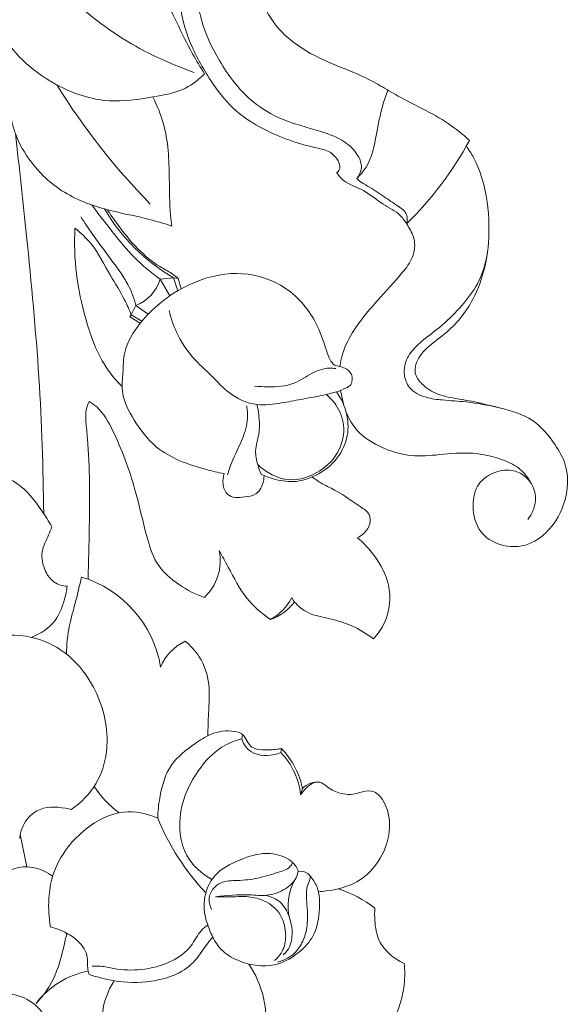
# Model space of a CAD drawing. Units: millimetres. Extents: x 574 to 2574, y 49 to 2049.
# Drawn here: x 1571 to 1610, y 1800 to 1869 of the extents above; entities that cross this region are included whole.
import ezdxf

# ---------------------------------------------------------------- set-up
doc = ezdxf.new("R2010")
doc.units = ezdxf.units.MM
doc.header["$MEASUREMENT"] = 0
doc.layers.get('0').update_dxf_attribs({"lineweight": 5})

# ---------------------------------------------------------------- blocks, each defined once
blk = doc.blocks.new('N-042_140_243')
for p, q in [((483.037, 847.241), (483.956, 847.349)), ((483.713, 846.08), (483.037, 847.241)), ((483.956, 847.349), (484.269, 846.432)), ((483.956, 847.349), (484.304, 847.287)), ((484.512, 846.57), (484.304, 847.287)), ((480.987, 844.726), (481.321, 845.394)), ((481.321, 845.394), (482.173, 844.769)), ((480.879, 844.592), (480.987, 844.726)), ((481.623, 844.136), (480.879, 844.592)), ((481.737, 844.276), (480.987, 844.726)), ((495.995, 838.335), (495.747, 839.394)), ((488.788, 814.806), (488.83, 815.117)), ((491.541, 813.843), (491.591, 814.12)), ((493.072, 811.29), (492.931, 810.855)), ((473.627, 805.769), (473.156, 808.063))]:
    blk.add_line(p, q)
blk.add_circle((472.157, 793.658), 3.133)
for centre, radius, start, end in [((517.739, 887.107), 49.478, 211.89524, 224.30338), ((482.62, 869.155), 25.319, 314.66829, 331.42821), ((490.899, 859.149), 13.691, 210.47343, 239.52646), ((480.168, 848.185), 3.02, 292.44336, 341.78045), ((483.671, 827.393), 3.592, 313.48876, 11.19078), ((475.159, 818.562), 8.01, 9.42661, 73.14917), ((489.162, 826.346), 3.523, 297.97825, 333.0977), ((489.499, 826.849), 3.847, 290.0077, 321.65024), ((486.281, 818.552), 3.481, 115.40045, 157.69586), ((487.937, 810.348), 5.02, 5.79643, 44.11753), ((487.413, 810.131), 5.777, 11.56693, 43.6708), ((494.088, 810.403), 1.348, 78.9305, 138.86855), ((484.266, 815.3), 7.047, 213.20952, 234.1851), ((498.569, 815.587), 16.955, 202.07174, 223.3769), ((495.68, 803.039), 3.63, 148.90474, 196.80141), ((493.077, 796.297), 8.309, 52.13556, 72.44308), ((479.057, 792.519), 5.996, 100.65043, 142.89162)]:
    blk.add_arc(centre, radius, start, end)
for points, knots in [([(473.803, 895.039), (474.222, 894.287), (475.797, 891.654), (478.91, 888.112), (481.986, 884.586), (484.572, 882.729), (486.053, 881.672), (487.219, 880.869), (489.062, 880.107), (492.158, 878.474), (495.504, 875.664), (497.675, 872.61), (498.789, 870.724), (499.095, 869.382), (498.63, 868.416), (497.789, 867.71), (496.627, 867.793), (495.433, 867.793), (494.368, 868.295), (494.05, 869.274), (494.177, 870.109), (494.258, 871.171), (493.834, 872.416), (492.169, 873.598), (489.891, 873.958), (487.448, 873.461), (485.736, 872.058), (484.775, 870.185), (484.369, 868.303), (484.405, 866.226), (485.083, 863.826), (486.423, 861.439), (488.096, 859.179), (490.699, 857.52), (493.071, 856.683), (494.967, 856.334), (495.505, 855.776), (495.746, 855.288), (495.672, 854.882), (495.512, 854.799), (495.471, 854.783)], [0, 0, 0, 0, 3.318964, 11.805446, 18.162079, 21.258611, 23.778854, 25.363402, 26.832783, 31.364766, 38.708047, 43.474076, 45.734907, 47.17524, 48.538743, 49.656457, 51.193793, 52.76861, 54.385369, 55.229291, 56.546248, 57.610351, 59.332121, 61.319568, 65.155229, 67.9141, 70.709474, 73.355019, 75.900609, 78.063945, 81.308096, 85.39666, 88.588969, 92.03873, 97.072472, 98.358294, 99.250947, 99.939873, 100.434683, 100.604641, 100.604641, 100.604641, 100.604641]), ([(486.165, 861.74), (485.869, 862.203), (485.158, 863.379), (484.171, 865.387), (483.148, 867.624), (482.075, 870.038), (480.177, 871.97), (477.978, 873.053), (475.907, 873.435), (474.102, 873.133), (471.889, 873.16), (470.153, 874.957), (468.496, 877.605), (468.439, 880.085), (468.735, 881.488)], [33.310976, 33.310976, 33.310976, 33.310976, 35.434288, 38.605142, 41.930879, 44.938962, 48.737439, 52.08426, 54.270809, 56.712001, 59.17356, 62.386939, 65.69658, 71.227116, 71.227116, 71.227116, 71.227116]), ([(469.556, 873.801), (469.814, 873.161), (470.549, 871.156), (470.386, 867.351), (472.176, 863.554), (474.419, 861.739), (476.558, 860.45), (479.168, 859.577), (482.267, 860.059), (484.667, 860.483), (485.768, 861.345), (486.165, 861.74)], [0, 0, 0, 0, 2.662069, 8.143194, 14.435715, 17.941247, 19.131715, 24.087637, 28.073108, 31.151772, 33.310976, 33.310976, 33.310976, 33.310976]), ([(485.433, 861.839), (483.683, 862.45), (480.104, 864.083), (476.333, 867.331), (473.374, 870.094), (471.994, 871.575), (471.356, 872.296)], [0, 0, 0, 0, 7.150259, 14.981973, 19.063893, 22.779137, 22.779137, 22.779137, 22.779137]), ([(496.896, 854.361), (496.956, 854.427), (497.124, 854.653), (497.309, 855.221), (496.964, 856.146), (495.97, 857.112), (494.508, 857.639), (492.891, 858.093), (491.162, 858.662), (488.993, 860.061), (487.201, 862.483), (485.817, 865.382), (485.484, 868.106), (485.99, 870.257), (487.024, 871.752), (488.457, 872.421), (490.103, 872.627), (491.729, 872.316), (492.833, 871.152), (492.972, 870.005), (492.77, 868.782), (493.303, 867.949), (493.719, 867.538)], [0, 0, 0, 0, 0.343662, 1.080823, 2.191306, 3.927981, 6.28626, 8.079608, 10.432921, 13.276181, 17.879261, 21.839522, 25.586623, 28.207078, 30.211359, 32.37076, 34.064677, 36.598841, 38.440555, 39.801872, 40.906655, 43.159924, 43.159924, 43.159924, 43.159924]), ([(499.045, 866.748), (498.569, 866.584), (497.371, 866.328), (495.437, 866.471), (493.68, 867.407), (492.626, 868.688), (492.519, 869.702), (492.56, 870.35), (492.229, 870.86), (491.471, 871.029), (490.68, 870.649), (489.98, 869.93), (489.72, 868.764), (490.075, 867.067), (491.003, 865.107), (492.897, 863.551), (494.928, 862.49), (496.903, 861.796), (498.505, 860.954), (500.518, 859.71), (502.821, 858.746), (504.373, 857.47), (504.855, 857.046)], [39.73899, 39.73899, 39.73899, 39.73899, 41.68187, 44.427958, 47.014555, 49.20769, 50.472897, 50.848715, 51.697887, 52.535066, 53.61912, 54.935786, 56.284489, 58.023115, 61.559195, 64.399885, 67.306173, 70.375759, 72.454794, 74.272956, 79.503415, 81.979311, 81.979311, 81.979311, 81.979311]), ([(496.896, 854.361), (497.142, 854.602), (497.911, 855.495), (498.271, 857.38), (498.608, 859.219), (498.958, 860.238), (499.092, 860.59)], [97.957658, 97.957658, 97.957658, 97.957658, 99.286577, 102.415355, 105.098512, 106.55245, 106.55245, 106.55245, 106.55245]), ([(483.857, 850.996), (483.822, 851.247), (483.679, 852.363), (483.689, 854.789), (483.576, 857.676), (482.808, 859.515), (482.506, 860.109)], [19.118447, 19.118447, 19.118447, 19.118447, 20.096483, 23.453625, 28.490188, 31.058138, 31.058138, 31.058138, 31.058138]), ([(472.494, 858.918), (472.523, 858.564), (472.61, 858.093), (473.02, 856.912), (474.021, 855.131), (476.382, 853.042), (479.433, 852.044), (481.974, 851.579), (483.336, 851.163), (483.857, 850.996)], [0, 0, 0, 0, 1.371064, 1.828006, 4.820556, 9.139882, 13.63473, 17.005968, 19.118447, 19.118447, 19.118447, 19.118447]), ([(474.807, 830.702), (474.775, 833.905), (474.563, 840.444), (473.705, 849.379), (473.093, 855.116), (472.807, 857.534)], [0, 0, 0, 0, 12.357547, 25.220179, 34.612858, 34.612858, 34.612858, 34.612858]), ([(504.631, 856.638), (504.817, 856.378), (505.498, 855.305), (506.17, 852.972), (506.35, 849.597), (505.522, 846.132), (503.68, 843.706), (502.048, 842.643), (501.225, 841.717), (500.835, 840.703), (501.552, 839.69), (502.722, 838.993), (504.666, 838.726), (506.89, 838.213), (509.388, 837.5), (510.789, 835.796), (511.83, 834.026), (511.811, 831.809), (510.835, 829.76), (509.074, 828.338), (507.085, 828.305), (505.409, 829.368), (504.973, 831.146), (505.32, 832.873), (506.614, 833.709), (507.901, 833.86), (508.883, 833.333), (509.496, 832.453), (509.569, 831.311), (509.202, 830.588), (508.962, 830.29)], [0, 0, 0, 0, 1.234926, 4.883232, 9.188073, 14.197635, 18.276865, 20.601423, 21.610198, 23.095515, 24.296999, 26.017915, 28.266671, 31.749899, 34.941945, 37.944539, 39.97888, 42.761693, 46.067454, 48.477831, 51.097782, 53.190027, 55.628022, 57.689469, 59.548665, 61.148875, 62.476089, 63.628355, 65.157315, 66.632699, 66.632699, 66.632699, 66.632699]), ([(495.471, 854.783), (495.608, 854.586), (496.106, 853.966), (497.469, 853.594), (498.643, 852.524), (499.909, 851.947), (500.519, 850.998), (501.083, 850.054), (500.939, 848.748), (499.842, 847.354), (498.423, 845.83), (496.896, 844.052), (495.979, 842.449), (495.758, 841.438), (495.709, 841.075)], [100.604641, 100.604641, 100.604641, 100.604641, 101.531065, 103.592796, 105.770925, 107.632638, 108.765183, 110.0538, 111.806379, 113.390755, 116.81927, 119.869754, 122.419375, 123.830907, 123.830907, 123.830907, 123.830907]), ([(500.419, 851.148), (500.443, 851.249), (500.466, 851.471), (500.418, 851.985), (499.693, 852.487), (498.776, 853.097), (497.895, 853.705), (497.216, 854.068), (496.982, 854.277), (496.896, 854.361)], [91.501545, 91.501545, 91.501545, 91.501545, 91.902181, 92.361179, 93.408597, 94.997154, 96.753828, 97.495648, 97.957658, 97.957658, 97.957658, 97.957658]), ([(483.037, 847.241), (482.383, 847.707), (481.182, 848.699), (479.68, 850.56), (478.701, 851.804), (478.207, 852.484)], [12.861303, 12.861303, 12.861303, 12.861303, 15.956379, 18.82399, 22.065509, 22.065509, 22.065509, 22.065509]), ([(484.304, 847.287), (484.158, 847.413), (483.754, 847.738), (482.69, 848.271), (481.334, 849.423), (480.188, 850.859), (479.521, 851.814), (479.303, 852.15)], [3.372433, 3.372433, 3.372433, 3.372433, 4.11573, 5.363007, 7.941758, 10.893546, 12.436141, 12.436141, 12.436141, 12.436141]), ([(477.427, 851.645), (477.697, 851.232), (478.566, 849.917), (479.782, 848.404), (480.868, 846.75), (481.185, 845.904), (481.321, 845.394)], [0, 0, 0, 0, 1.904124, 6.07728, 7.483234, 9.518339, 9.518339, 9.518339, 9.518339]), ([(477.013, 850.848), (476.889, 848.705), (477.378, 845.136), (478.823, 841.33), (480.05, 839.964), (480.345, 839.67)], [10.584683, 10.584683, 10.584683, 10.584683, 18.865738, 24.29425, 25.902623, 25.902623, 25.902623, 25.902623]), ([(480.987, 844.726), (480.846, 845.088), (480.436, 846.058), (479.352, 847.659), (478.472, 849.562), (477.42, 850.523), (477.013, 850.848)], [1.124594, 1.124594, 1.124594, 1.124594, 2.623326, 5.170486, 8.575176, 10.584683, 10.584683, 10.584683, 10.584683]), ([(506.955, 838.173), (506.185, 838.351), (504.856, 838.602), (503.112, 838.692), (501.725, 838.851), (500.582, 839.411), (500.145, 840.585), (500.377, 841.745), (501.435, 842.904), (502.912, 843.907), (504.337, 845.352), (505.738, 847.195), (506.143, 848.873), (506.198, 849.895)], [0, 0, 0, 0, 3.047204, 5.204867, 6.713161, 8.466927, 9.737284, 11.257482, 12.778873, 15.65108, 18.150466, 20.568703, 24.515064, 24.515064, 24.515064, 24.515064]), ([(487.54, 833.527), (487.111, 833.602), (485.457, 834), (482.932, 834.889), (481.186, 837.188), (480.233, 839.036), (480.426, 840.692), (480.427, 842.388), (481.498, 844.108), (483.086, 845.726), (485.337, 847.138), (488.357, 847.942), (491.724, 847.062), (493.817, 844.867), (494.571, 842.84), (494.903, 841.712), (495.264, 841.163), (495.704, 841.081), (496.127, 840.969), (496.565, 840.614), (496.606, 840.099), (496.459, 839.711), (496.015, 839.519), (495.704, 839.363), (495.461, 839.289)], [6.507492, 6.507492, 6.507492, 6.507492, 8.186853, 13.110935, 16.294591, 19.17884, 20.769311, 22.630113, 25.643587, 28.207451, 31.393572, 35.785411, 39.872204, 44.191222, 46.903672, 48.109063, 48.808489, 49.236807, 49.770023, 50.519236, 51.213565, 51.631323, 52.017444, 52.997491, 52.997491, 52.997491, 52.997491]), ([(495.461, 839.289), (495.221, 839.225), (494.397, 839.016), (493.094, 838.794), (491.485, 838.479), (489.709, 838.234), (487.916, 839.047), (486.658, 840.48), (485.202, 841.708), (484.192, 843.329), (483.781, 844.511), (483.655, 845.036)], [52.997491, 52.997491, 52.997491, 52.997491, 53.956467, 56.275142, 58.086061, 60.307032, 63.060413, 65.209155, 67.651318, 70.366161, 72.450429, 72.450429, 72.450429, 72.450429]), ([(489.692, 839.702), (490.001, 839.666), (490.928, 839.634), (492.412, 839.71), (493.66, 840.647), (494.695, 841.005), (495.269, 840.961), (495.411, 840.94)], [0, 0, 0, 0, 1.198407, 3.602895, 5.474828, 7.118793, 7.67525, 7.67525, 7.67525, 7.67525]), ([(494.738, 839.108), (494.995, 838.902), (495.584, 838.278), (496.137, 836.877), (495.769, 835.022), (494.302, 833.541), (492.027, 832.751), (490.505, 833.609), (489.909, 834.162)], [0, 0, 0, 0, 1.273523, 3.26431, 5.568967, 8.116014, 11.031639, 14.165936, 14.165936, 14.165936, 14.165936]), ([(490.145, 833.485), (490.42, 833.354), (491.159, 833.082), (492.407, 832.86), (493.989, 833.291), (495.442, 834.289), (496.32, 835.963), (496.314, 837.749), (495.806, 838.819), (495.461, 839.289)], [0, 0, 0, 0, 1.177653, 3.035396, 4.769604, 7.375468, 9.605183, 11.779378, 14.028182, 14.028182, 14.028182, 14.028182]), ([(477.935, 826.085), (477.985, 827.315), (478.04, 830.613), (478.085, 834.33), (477.789, 837.058), (477.742, 837.957), (477.923, 838.425), (478.014, 838.603)], [0, 0, 0, 0, 4.750847, 12.735505, 14.260545, 15.377943, 16.152202, 16.152202, 16.152202, 16.152202]), ([(478.014, 838.603), (478.202, 838.493), (478.942, 837.988), (480.105, 835.828), (481.244, 832.754), (481.921, 829.562), (482.66, 827.075), (484.26, 825.646), (485.521, 824.998), (486.143, 824.787)], [16.152202, 16.152202, 16.152202, 16.152202, 16.991418, 19.565275, 25.307926, 29.699026, 32.197855, 35.106134, 37.641091, 37.641091, 37.641091, 37.641091]), ([(487.783, 833.434), (487.842, 833.635), (488.097, 834.464), (488.736, 835.66), (489.234, 837.105), (489.189, 837.966), (489.131, 838.317)], [0, 0, 0, 0, 0.806697, 3.340238, 5.229139, 6.603516, 6.603516, 6.603516, 6.603516]), ([(489.858, 838.402), (490.005, 837.712), (490.154, 836.587), (489.669, 835.206), (489.87, 834.242), (490.049, 833.704), (490.145, 833.485)], [-6.417967, -6.417967, -6.417967, -6.417967, -3.695974, -2.19404, -0.921064, 0, 0, 0, 0]), ([(509.165, 832.898), (509.005, 833.199), (508.538, 833.849), (507.019, 834.671), (504.9, 835.11), (502.584, 834.823), (500.517, 834.711), (498.596, 835.325), (496.979, 836.3), (496.352, 837.368), (496.163, 837.823)], [0, 0, 0, 0, 1.312104, 3.00477, 6.524837, 9.463471, 11.995507, 14.413071, 17.152993, 19.053723, 19.053723, 19.053723, 19.053723]), ([(465.901, 831.01), (466.011, 831.222), (466.4, 831.852), (467.263, 832.842), (468.884, 833.498), (470.865, 833.784), (473.16, 832.957), (474.451, 831.253), (475.171, 830.158), (475.387, 829.769)], [11.758408, 11.758408, 11.758408, 11.758408, 12.678743, 14.615025, 16.691957, 19.275141, 22.211619, 25.573845, 27.289268, 27.289268, 27.289268, 27.289268]), ([(490.357, 833.39), (490.359, 833.198), (490.283, 832.703), (489.837, 831.97), (489.011, 831.899), (488.36, 831.777), (487.798, 831.982), (487.536, 832.393), (487.429, 832.906), (487.468, 833.295), (487.54, 833.527)], [0, 0, 0, 0, 0.741748, 1.93532, 2.921095, 3.762054, 4.503689, 5.047703, 5.569316, 6.507492, 6.507492, 6.507492, 6.507492]), ([(496.948, 829), (497.074, 829.063), (497.442, 829.306), (497.878, 829.858), (497.855, 830.757), (496.769, 831.411), (495.761, 832.201), (494.522, 832.74), (493.976, 833.117), (493.743, 833.288)], [21.610334, 21.610334, 21.610334, 21.610334, 22.151158, 23.306099, 24.173753, 25.234742, 27.827248, 29.26913, 30.38287, 30.38287, 30.38287, 30.38287]), ([(475.387, 829.769), (475.308, 829.584), (475.085, 829), (474.543, 828.004), (474.805, 826.726), (475.476, 825.785), (476.143, 825.593), (476.464, 825.57)], [27.289268, 27.289268, 27.289268, 27.289268, 28.065833, 29.714148, 31.509416, 32.760077, 34.002458, 34.002458, 34.002458, 34.002458]), ([(498.07, 821.872), (498.397, 822.212), (499.2, 823.334), (499.388, 825.627), (498.309, 827.64), (497.39, 828.634), (496.948, 829)], [11.213189, 11.213189, 11.213189, 11.213189, 13.033082, 16.424541, 19.395485, 21.610334, 21.610334, 21.610334, 21.610334]), ([(487.195, 828.09), (487.401, 827.699), (488.041, 826.577), (488.941, 824.712), (490.195, 823.653), (490.815, 823.234)], [42.291658, 42.291658, 42.291658, 42.291658, 43.997193, 47.285557, 50.171069, 50.171069, 50.171069, 50.171069]), ([(476.464, 825.57), (476.424, 825.27), (476.239, 824.44), (475.706, 822.945), (474.589, 822.215), (473.951, 821.968)], [34.002458, 34.002458, 34.002458, 34.002458, 35.16931, 37.293842, 39.932699, 39.932699, 39.932699, 39.932699]), ([(477.48, 826.227), (477.339, 825.631), (477.077, 824.482), (476.54, 822.706), (476.43, 821.462), (476.413, 820.789)], [14.757475, 14.757475, 14.757475, 14.757475, 17.120146, 19.303228, 21.900493, 21.900493, 21.900493, 21.900493]), ([(492.304, 824.752), (492.369, 824.651), (492.676, 824.23), (493.537, 823.542), (495.027, 823.313), (496.621, 822.821), (497.602, 822.229), (498.07, 821.872)], [2.776629, 2.776629, 2.776629, 2.776629, 3.237642, 4.788069, 6.853474, 8.942604, 11.213189, 11.213189, 11.213189, 11.213189]), ([(467.708, 820.405), (468.119, 820.763), (469.074, 821.423), (471.181, 822.14), (473.796, 822.239), (476.509, 820.979), (478.606, 818.427), (479.6, 815.02), (478.827, 811.674), (477.444, 810.296), (476.756, 809.82)], [39.075766, 39.075766, 39.075766, 39.075766, 41.17716, 43.492778, 47.601174, 50.91938, 54.653201, 60.030543, 64.031464, 67.262239, 67.262239, 67.262239, 67.262239]), ([(486.382, 815.022), (486.407, 815.551), (486.422, 816.753), (486.598, 818.657), (485.996, 820.501), (485.171, 821.388), (484.788, 821.697)], [-9.222198, -9.222198, -9.222198, -9.222198, -7.178818, -4.578808, -1.898862, 0, 0, 0, 0]), ([(482.857, 809.216), (482.864, 809.687), (483.015, 810.977), (483.566, 813.053), (485.227, 814.291), (486.661, 815.272), (487.912, 815.455), (488.897, 815.171), (489.164, 814.644), (489.514, 814.104), (490.355, 814.012), (491.041, 814.031), (491.485, 814.101), (491.591, 814.12)], [35.682668, 35.682668, 35.682668, 35.682668, 37.502916, 40.725239, 43.530323, 45.230856, 47.397222, 48.213928, 48.918157, 49.594577, 50.588161, 51.900224, 52.315609, 52.315609, 52.315609, 52.315609]), ([(488.788, 814.806), (488.294, 814.677), (487.078, 814.187), (485.45, 812.418), (484.218, 809.77), (484.468, 806.59), (485.969, 805.281), (486.678, 804.875)], [65.562772, 65.562772, 65.562772, 65.562772, 67.533372, 70.507695, 74.583082, 78.602913, 81.752426, 81.752426, 81.752426, 81.752426]), ([(491.541, 813.843), (490.956, 813.596), (489.94, 813.501), (489.05, 814.187), (488.847, 814.604), (488.788, 814.806)], [61.381503, 61.381503, 61.381503, 61.381503, 63.830144, 64.750895, 65.562772, 65.562772, 65.562772, 65.562772]), ([(492.931, 810.855), (493.041, 811.027), (493.34, 811.366), (493.799, 811.745), (494.375, 811.779), (494.871, 811.345), (495.694, 810.896), (496.662, 810.826), (497.428, 811.143), (498.21, 811.183), (499.043, 810.169), (499.387, 808.446), (498.706, 806.288), (497.047, 804.529), (495.308, 804.124), (494.377, 804.025), (494.195, 804.014)], [0, 0, 0, 0, 0.78593, 1.747005, 2.192317, 2.880432, 4.158575, 5.831975, 6.337996, 7.378753, 8.552785, 10.984981, 13.929283, 16.949466, 19.863228, 20.568735, 20.568735, 20.568735, 20.568735]), ([(476.756, 809.82), (476.622, 809.856), (475.831, 810.024), (474.388, 810.05), (473.345, 808.852), (473.144, 808.085), (473.114, 807.787)], [67.262239, 67.262239, 67.262239, 67.262239, 67.794856, 70.407158, 72.26615, 73.423524, 73.423524, 73.423524, 73.423524]), ([(475.292, 801.532), (475.17, 802.192), (475.102, 803.403), (475.404, 805.365), (476.336, 807.092), (477.998, 808.74), (480.247, 809.932), (482.103, 809.537), (482.857, 809.216)], [18.863912, 18.863912, 18.863912, 18.863912, 21.453749, 23.490811, 26.460649, 28.812427, 32.521448, 35.682668, 35.682668, 35.682668, 35.682668]), ([(493.586, 805.158), (493.783, 804.93), (494.305, 804.153), (494.306, 802.596), (493.994, 800.913), (492.823, 799.651), (491.416, 798.793), (489.763, 798.742), (488.342, 799.166), (487.167, 799.945), (486.556, 801.157), (486.113, 802.371), (486.099, 803.812), (486.855, 805.422), (488.579, 806.287), (490.304, 806.844), (491.613, 806.591), (492.409, 806.118), (492.668, 805.717), (492.76, 805.506)], [0, 0, 0, 0, 1.16118, 3.503918, 5.760662, 7.59124, 9.961544, 11.924918, 13.760187, 15.652006, 17.143062, 18.904222, 20.613473, 22.572757, 25.402059, 27.732871, 29.46439, 30.35118, 31.239655, 31.239655, 31.239655, 31.239655]), ([(471.921, 796.782), (471.828, 797.246), (471.582, 798.562), (471.213, 800.462), (471.037, 802.428), (471.059, 804.085), (471.887, 805.207), (472.969, 805.818), (474.227, 805.775), (475.063, 805.384), (475.439, 805.104)], [0, 0, 0, 0, 1.825563, 5.167746, 7.439768, 9.488559, 11.361039, 12.505631, 14.169606, 15.977648, 15.977648, 15.977648, 15.977648]), ([(486.668, 802.75), (486.547, 802.973), (486.391, 803.511), (486.7, 804.254), (487.44, 804.807), (488.578, 804.787), (489.935, 804.931), (491.136, 805.326), (492.097, 805.589), (492.324, 805.974), (492.373, 806.078)], [0, 0, 0, 0, 0.980083, 2.026858, 2.891655, 4.388414, 6.245951, 8.149108, 9.369178, 9.811935, 9.811935, 9.811935, 9.811935]), ([(492.76, 805.506), (492.738, 805.333), (492.602, 804.8), (491.809, 804.106), (490.615, 803.659), (488.934, 803.884), (487.729, 803.749), (486.941, 803.657)], [31.239655, 31.239655, 31.239655, 31.239655, 31.909791, 33.30257, 35.082004, 36.678667, 39.740237, 39.740237, 39.740237, 39.740237]), ([(491.307, 799.044), (491.695, 799.139), (492.414, 799.471), (493.066, 800.369), (493.43, 801.438), (493.434, 802.572), (493.34, 803.572), (493.346, 804.348), (493.554, 804.76), (493.664, 805.146), (493.281, 805.44), (492.951, 805.482), (492.752, 805.449)], [0, 0, 0, 0, 1.538924, 2.910942, 4.167383, 5.844511, 7.216436, 8.090663, 8.742482, 9.029063, 9.51737, 10.29522, 10.29522, 10.29522, 10.29522]), ([(486.941, 803.657), (487.237, 803.652), (488.011, 803.628), (489.176, 803.738), (490.516, 803.406), (491.584, 802.516), (491.934, 801.23), (491.85, 800.028), (491.381, 799.4), (491.105, 799.15)], [39.740237, 39.740237, 39.740237, 39.740237, 40.883542, 42.728621, 44.216796, 46.110064, 47.757011, 49.180769, 50.619032, 50.619032, 50.619032, 50.619032]), ([(490.474, 803.755), (490.838, 803.684), (491.607, 803.368), (492.182, 802.245), (492.434, 801.044), (492.184, 800.044), (491.812, 799.649), (491.704, 799.555)], [0, 0, 0, 0, 1.430463, 2.985496, 4.628705, 6.143335, 6.696129, 6.696129, 6.696129, 6.696129]), ([(500.244, 798.955), (499.871, 799.122), (499.186, 799.571), (498.341, 800.592), (498.163, 801.791), (498.152, 802.56), (498.176, 802.856)], [54.182682, 54.182682, 54.182682, 54.182682, 55.759366, 57.301713, 59.132548, 60.278626, 60.278626, 60.278626, 60.278626]), ([(478.02, 798.184), (477.993, 798.259), (477.862, 798.643), (478, 799.507), (477.369, 800.513), (476.381, 801.149), (475.686, 801.432), (475.292, 801.532)], [12.787864, 12.787864, 12.787864, 12.787864, 13.0946, 14.342262, 16.006334, 17.295515, 18.863912, 18.863912, 18.863912, 18.863912]), ([(486.384, 801.663), (486.228, 801.551), (485.729, 801.156), (485.217, 800.002), (483.722, 798.923), (481.778, 798.449), (480.063, 798.485), (478.938, 798.778), (478.419, 798.776), (478.223, 798.767)], [0, 0, 0, 0, 0.740875, 2.419485, 4.716142, 7.553613, 10.022491, 11.252601, 12.011078, 12.011078, 12.011078, 12.011078]), ([(474.275, 796.137), (474.655, 796.537), (475.593, 797.729), (476.092, 799.524), (476.37, 800.761), (476.428, 801.086)], [5.684008, 5.684008, 5.684008, 5.684008, 7.812568, 11.44576, 12.71751, 12.71751, 12.71751, 12.71751]), ([(486.739, 800.816), (486.592, 800.636), (486.104, 800.054), (485.15, 798.439), (482.584, 797.537), (480.033, 797.603), (478.586, 797.977), (478.02, 798.184)], [0, 0, 0, 0, 0.898484, 2.933193, 7.080611, 10.462684, 12.787864, 12.787864, 12.787864, 12.787864]), ([(489.278, 798.913), (489.761, 798.194), (490.556, 796.408), (490.562, 793.608), (489.279, 791.337), (488.065, 790.176), (487.322, 789.628), (487.184, 789.533)], [0, 0, 0, 0, 3.338242, 7.393471, 10.249249, 13.164995, 13.81074, 13.81074, 13.81074, 13.81074]), ([(494.86, 792.33), (495.545, 792.435), (497.029, 792.889), (498.932, 793.908), (499.906, 795.714), (500.296, 797.315), (500.295, 798.464), (500.244, 798.955)], [41.876461, 41.876461, 41.876461, 41.876461, 44.54707, 47.881086, 49.791705, 52.275608, 54.182682, 54.182682, 54.182682, 54.182682]), ([(482.824, 789.425), (482.412, 789.638), (481.372, 790.301), (480.015, 791.38), (479.177, 793.237), (478.696, 795.347), (479.318, 797), (479.77, 797.728)], [20.097676, 20.097676, 20.097676, 20.097676, 21.885639, 24.881681, 26.546895, 29.668549, 32.974087, 32.974087, 32.974087, 32.974087])]:
    blk.add_open_spline(points, degree=3, knots=knots)

msp = doc.modelspace()

# ---------------------------------------------------------------- block references
msp.add_blockref('N-042_140_243', (1098.331, 1003.455))

doc.saveas('drawing.dxf')
